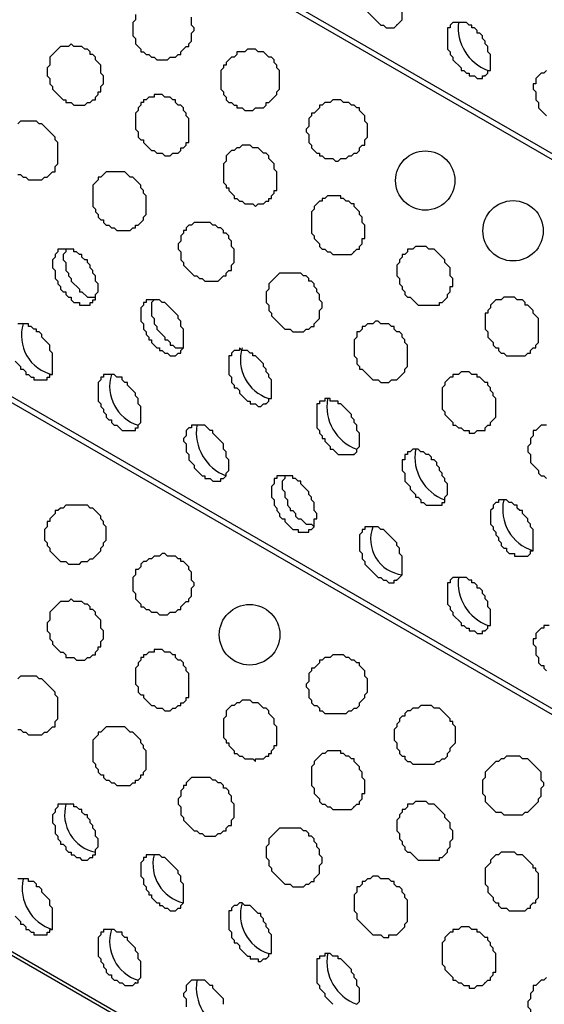
# Model space of a CAD drawing. Extents: x 0 to 219, y -4 to 280.
# Drawn here: x 73 to 78, y 177 to 187 of the extents above; entities that cross this region are included whole.
import ezdxf

# ---------------------------------------------------------------- set-up
doc = ezdxf.new("R2010")
doc.units = 0
doc.header["$LTSCALE"] = 10
doc.header["$MEASUREMENT"] = 0
doc.layers.add('CADdetails-9-EXTRAFINE', color=9, linetype='CONTINUOUS')

msp = doc.modelspace()

# ---------------------------------------------------------------- linework, layer by layer
at = {"layer": 'CADdetails-9-EXTRAFINE'}
for p, q in [((117.7186, 162.8157, 0), (58.5378, 196.9843, 0)), ((117.7186, 157.4357, 0), (58.5378, 191.6043, 0)), ((76.9801, 186.7156, 0), (76.9801, 186.7221, 0)), ((77.575, 186.7415, 0), (77.575, 186.748, 0)), ((117.7186, 152.0556, 0), (58.5378, 186.2242, 0)), ((77.8337, 186.2242, 0), (77.8337, 186.2307, 0)), ((73.7727, 184.5429, 0), (73.7727, 184.5494, 0)), ((76.5662, 184.5171, 0), (76.5662, 184.5235, 0)), ((74.6263, 184.0515, 0), (74.6263, 184.0579, 0)), ((75.7127, 183.0427, 0), (75.7127, 183.0492, 0)), ((75.0402, 182.8358, 0), (75.0402, 182.8423, 0)), ((76.5662, 182.5513, 0), (76.5662, 182.5577, 0)), ((75.8937, 182.3443, 0), (75.8937, 182.3508, 0)), ((77.575, 181.3614, 0), (77.575, 181.3679, 0)), ((76.9801, 181.3356, 0), (76.9801, 181.342, 0)), ((77.8337, 180.8441, 0), (77.8337, 180.8506, 0)), ((73.7727, 179.1629, 0), (73.7727, 179.1693, 0)), ((76.5662, 179.137, 0), (76.5662, 179.1435, 0)), ((74.6263, 178.6714, 0), (74.6263, 178.6779, 0)), ((75.7127, 177.6626, 0), (75.7127, 177.6691, 0)), ((74.4453, 177.4298, 0), (74.4453, 177.4363, 0)), ((75.0402, 177.4557, 0), (75.0402, 177.4622, 0)), ((77.8337, 177.4298, 0), (77.8337, 177.4363, 0))]:
    msp.add_line(p, q, dxfattribs=at)
for points in [[(117.7186, 162.764), (59.288, 196.4929), (59.2104, 196.4411), (59.1586, 196.3894), (59.1069, 196.3118), (59.0552, 196.2601), (59.0034, 196.1825), (58.9258, 196.1308), (58.8741, 196.0532), (58.8224, 195.9756), (58.7706, 195.898), (58.7189, 195.8462), (58.6672, 195.7686), (58.6413, 195.691), (58.5896, 195.6134), (58.5378, 195.5358)], [(117.7186, 157.3839), (59.288, 191.1128), (59.2104, 191.0611), (59.1586, 191.0093), (59.1069, 190.9317), (59.0552, 190.88), (59.0034, 190.8024), (58.9258, 190.7507), (58.8741, 190.6731), (58.8224, 190.5955), (58.7706, 190.5179), (58.7189, 190.4662), (58.6672, 190.3886), (58.6413, 190.311), (58.5896, 190.2334), (58.5378, 190.1558)], [(76.6697, 186.8708), (76.7732, 186.7674), (76.8249, 186.7156), (76.8508, 186.7156), (76.8766, 186.6898), (76.9542, 186.6898), (76.9801, 186.7156), (77.0318, 186.7674), (77.0318, 186.9484)], [(74.4453, 186.8191), (74.4453, 186.7674), (74.4194, 186.7415), (74.4194, 186.6122), (74.4453, 186.5863), (74.4453, 186.5346), (74.497, 186.4828), (74.497, 186.457), (74.5229, 186.457), (74.5487, 186.4311), (74.5746, 186.4311), (74.6004, 186.4052), (74.6263, 186.4052), (74.6522, 186.3794), (74.7556, 186.3794), (74.7815, 186.4052), (74.8332, 186.4052), (74.8591, 186.4311), (74.885, 186.4311), (74.885, 186.457), (74.9367, 186.5087), (74.9626, 186.5087), (74.9626, 186.5346), (74.9884, 186.5604), (74.9884, 186.638), (75.0143, 186.6639), (75.0143, 186.6898), (74.9884, 186.7156), (74.9884, 186.7932)], [(78.4286, 186.2759), (78.4027, 186.2501), (78.3768, 186.2501), (78.3251, 186.1983), (78.3251, 186.1466), (78.2992, 186.1466), (78.2992, 186.0949), (78.3251, 186.069), (78.3251, 185.9914), (78.351, 185.9655), (78.351, 185.9138), (78.4286, 185.8362)], [(117.7186, 152.0039), (59.288, 185.7586), (59.2104, 185.681), (59.1586, 185.6293), (59.1069, 185.5517), (59.0552, 185.4999), (59.0034, 185.4224), (58.9258, 185.3706), (58.8224, 185.2154), (58.7706, 185.1378), (58.7189, 185.0861), (58.6672, 185.0085), (58.6413, 184.9309), (58.5896, 184.8533), (58.5378, 184.7757)], [(73.3072, 185.2672), (73.333, 185.2672), (73.3589, 185.2413), (73.3848, 185.2413), (73.4106, 185.2154), (73.54, 185.2154), (73.5658, 185.2413), (73.5917, 185.2413), (73.6434, 185.293), (73.6693, 185.293), (73.6693, 185.3448), (73.6951, 185.3706), (73.6951, 185.5776), (73.6693, 185.6034), (73.6693, 185.6293), (73.5917, 185.7069), (73.54, 185.7586), (73.5141, 185.7586), (73.4882, 185.7845), (73.333, 185.7845), (73.3072, 185.7586)], [(73.7727, 184.5429), (73.7727, 184.5171), (73.7469, 184.4912), (73.7469, 184.4395), (73.7727, 184.4136), (73.7727, 184.336), (73.7986, 184.3101), (73.7986, 184.2843), (73.8245, 184.2584), (73.8245, 184.2325), (73.9021, 184.1549), (73.9021, 184.1291), (73.9279, 184.1291), (73.9797, 184.0773), (74.0573, 184.0773)], [(74.6263, 184.0515), (74.6004, 184.0256), (74.6004, 183.8963), (74.6263, 183.8704), (74.6263, 183.8187), (74.6522, 183.7928), (74.6522, 183.767), (74.7298, 183.6893), (74.7298, 183.6635), (74.7556, 183.6635), (74.7815, 183.6376), (74.7815, 183.6118), (74.8074, 183.6118), (74.8332, 183.5859), (74.9108, 183.5859)], [(73.2813, 183.4566), (73.333, 183.4048), (73.333, 183.379), (73.3589, 183.379), (73.3848, 183.3531), (73.3848, 183.3272), (73.4106, 183.3272), (73.4365, 183.3014), (73.4624, 183.3014), (73.4624, 183.2755), (73.5917, 183.2755), (73.5917, 183.3014), (73.6175, 183.3014), (73.6175, 183.3272), (73.6434, 183.3272), (73.6434, 183.5342), (73.6175, 183.56), (73.6175, 183.6118), (73.54, 183.6893), (73.54, 183.7152), (73.5141, 183.7411), (73.4882, 183.7411), (73.4882, 183.767), (73.4624, 183.767), (73.4365, 183.7928), (73.4106, 183.7928), (73.4106, 183.8187), (73.3072, 183.8187)], [(78.4286, 182.8358), (78.3768, 182.8358), (78.3251, 182.784), (78.2992, 182.784), (78.2992, 182.7323), (78.2734, 182.7065), (78.2734, 182.6547), (78.2475, 182.6289), (78.2475, 182.5771), (78.2734, 182.5513), (78.2734, 182.4737), (78.351, 182.3961), (78.351, 182.3702), (78.3768, 182.3443), (78.4027, 182.3443), (78.4286, 182.3185)], [(75.8937, 182.3443), (75.8937, 182.3185), (75.8679, 182.2926), (75.8679, 182.215), (75.8937, 182.1891), (75.8937, 182.1374), (75.9196, 182.1115), (75.9196, 182.0598), (75.9455, 182.0339), (75.9455, 182.0081), (75.9713, 182.0081), (75.9972, 181.9822), (75.9972, 181.9563), (76.0231, 181.9305), (76.0489, 181.9305), (76.1007, 181.8787), (76.1524, 181.8787), (76.1783, 181.8529)], [(78.4544, 180.8959), (78.4027, 180.8959), (78.4027, 180.87), (78.3768, 180.87), (78.3251, 180.8183), (78.3251, 180.7665), (78.2992, 180.7665), (78.2992, 180.7148), (78.3251, 180.6889), (78.3251, 180.6113), (78.351, 180.5855), (78.351, 180.5337), (78.3768, 180.5079), (78.4027, 180.5079), (78.4027, 180.482), (78.4286, 180.4561)], [(73.3072, 179.8871), (73.333, 179.8871), (73.3589, 179.8612), (73.3848, 179.8612), (73.4106, 179.8354), (73.54, 179.8354), (73.5658, 179.8612), (73.5917, 179.8612), (73.6434, 179.913), (73.6693, 179.913), (73.6693, 179.9647), (73.6951, 179.9906), (73.6951, 180.1975), (73.6693, 180.2234), (73.6693, 180.2492), (73.5658, 180.3527), (73.54, 180.3785), (73.5141, 180.3785), (73.4882, 180.4044), (73.333, 180.4044), (73.3072, 180.3785)], [(73.2813, 178.0765), (73.333, 178.0248), (73.333, 177.9989), (73.3589, 177.9989), (73.3848, 177.973), (73.3848, 177.9472), (73.4106, 177.9472), (73.4365, 177.9213), (73.4624, 177.9213), (73.4624, 177.8954), (73.5917, 177.8954), (73.5917, 177.9213), (73.6175, 177.9213), (73.6175, 177.9472), (73.6434, 177.9472), (73.6434, 178.1541), (73.6175, 178.18), (73.6175, 178.2317), (73.54, 178.3093), (73.54, 178.3351), (73.5141, 178.361), (73.4882, 178.361), (73.4882, 178.3869), (73.4624, 178.4127), (73.4106, 178.4127), (73.4106, 178.4386), (73.3072, 178.4386)], [(76.5921, 177.2229), (76.618, 177.2488), (76.618, 177.3781), (76.5921, 177.404), (76.5921, 177.4557), (76.5662, 177.4816), (76.5662, 177.5075), (76.5404, 177.5333), (76.5404, 177.5592), (76.4628, 177.6368), (76.4369, 177.6626), (76.411, 177.6626), (76.411, 177.6885), (76.3593, 177.6885), (76.3335, 177.7144), (76.2817, 177.7144), (76.2817, 177.6885), (76.23, 177.6885), (76.23, 177.6626), (76.2041, 177.6626), (76.2041, 177.4298), (76.23, 177.404), (76.23, 177.3781), (76.2817, 177.3264), (76.2817, 177.3005), (76.3593, 177.2229)], [(75.2988, 177.2229), (75.2988, 177.2747), (75.2212, 177.3523), (75.1954, 177.3781), (75.1954, 177.404), (75.1695, 177.404), (75.1178, 177.4557), (74.9884, 177.4557), (74.9367, 177.404), (74.9367, 177.3523), (74.9108, 177.3264), (74.9108, 177.3005), (74.9367, 177.2747), (74.9367, 177.1971)], [(78.4286, 177.4816), (78.4027, 177.4557), (78.3768, 177.4557), (78.3251, 177.404), (78.2992, 177.404), (78.2992, 177.3523), (78.2734, 177.3264), (78.2734, 177.2747), (78.2475, 177.2488), (78.2475, 177.1971), (78.2734, 177.1712), (78.2734, 177.0936), (78.2992, 177.0936), (78.2992, 177.0677), (78.351, 177.016), (78.351, 176.9901), (78.3768, 176.9643), (78.4027, 176.9643), (78.4286, 176.9384)]]:
    msp.add_lwpolyline(points, dxfattribs=at)
for points in [[(77.8337, 186.2242), (77.8595, 186.2501), (77.8595, 186.2759), (77.8854, 186.2759), (77.8854, 186.4311), (77.8595, 186.457), (77.8595, 186.5087), (77.8337, 186.5346), (77.8337, 186.5604), (77.8078, 186.5863), (77.8078, 186.6122), (77.7819, 186.638), (77.7561, 186.638), (77.7561, 186.6639), (77.7302, 186.6898), (77.7043, 186.6898), (77.7043, 186.7156), (77.6785, 186.7156), (77.6526, 186.7415), (77.5233, 186.7415), (77.4974, 186.7156), (77.4974, 186.6898), (77.4715, 186.6898), (77.4715, 186.4828), (77.4974, 186.457), (77.4974, 186.4311), (77.5233, 186.4052), (77.5233, 186.3794), (77.6009, 186.3018), (77.6009, 186.2759), (77.6267, 186.2759), (77.6526, 186.2501), (77.6785, 186.2501), (77.6785, 186.2242), (77.7302, 186.2242), (77.7561, 186.1983), (77.8078, 186.1983), (77.8078, 186.2242)], [(74.0055, 185.9655), (74.0314, 185.9914), (74.0573, 185.9914), (74.0573, 186.0173), (74.0831, 186.0431), (74.0831, 186.069), (74.109, 186.069), (74.109, 186.1207), (74.1349, 186.1466), (74.1349, 186.2242), (74.109, 186.2501), (74.109, 186.3276), (74.0573, 186.3794), (74.0573, 186.4052), (74.0314, 186.4311), (74.0055, 186.4311), (74.0055, 186.457), (73.9797, 186.4828), (73.9538, 186.4828), (73.9279, 186.5087), (73.8503, 186.5087), (73.8245, 186.5346), (73.7986, 186.5087), (73.721, 186.5087), (73.6434, 186.4311), (73.6175, 186.4052), (73.6175, 186.3276), (73.5917, 186.3018), (73.5917, 186.2242), (73.6175, 186.1983), (73.6175, 186.1466), (73.6434, 186.1207), (73.6434, 186.0949), (73.721, 186.0173), (73.7469, 185.9914), (73.7727, 185.9914), (73.7727, 185.9655), (73.8245, 185.9655), (73.8503, 185.9397), (73.9538, 185.9397), (73.9797, 185.9655)], [(75.7127, 185.9397), (75.7127, 185.9655), (75.7385, 185.9655), (75.8161, 186.0431), (75.8161, 186.069), (75.842, 186.0949), (75.842, 186.2759), (75.8161, 186.3018), (75.8161, 186.3276), (75.7903, 186.3535), (75.7903, 186.3794), (75.7644, 186.4052), (75.7385, 186.4052), (75.6868, 186.457), (75.6351, 186.457), (75.6092, 186.4828), (75.5316, 186.4828), (75.5057, 186.457), (75.4282, 186.457), (75.4282, 186.4311), (75.4023, 186.4052), (75.3764, 186.4052), (75.3247, 186.3535), (75.3247, 186.3276), (75.2988, 186.3276), (75.2988, 186.3018), (75.273, 186.2759), (75.273, 186.0949), (75.2988, 186.069), (75.2988, 186.0431), (75.3247, 186.0173), (75.3247, 185.9914), (75.3506, 185.9655), (75.3764, 185.9655), (75.4023, 185.9397), (75.4282, 185.9397), (75.4282, 185.9138), (75.4799, 185.9138), (75.5057, 185.8879), (75.5833, 185.8879), (75.6092, 185.9138), (75.6868, 185.9138)], [(74.8591, 185.4741), (74.885, 185.4999), (74.885, 185.5258), (74.9108, 185.5258), (74.9367, 185.5517), (74.9367, 185.5776), (74.9626, 185.5776), (74.9626, 185.8103), (74.9367, 185.8362), (74.9367, 185.8621), (74.9108, 185.8879), (74.9108, 185.9138), (74.885, 185.9397), (74.8591, 185.9397), (74.8332, 185.9655), (74.8332, 185.9914), (74.8074, 185.9914), (74.7815, 186.0173), (74.7298, 186.0173), (74.7039, 186.0431), (74.6263, 186.0431), (74.6263, 186.0173), (74.5746, 186.0173), (74.5487, 185.9914), (74.5229, 185.9914), (74.5229, 185.9655), (74.497, 185.9655), (74.497, 185.9397), (74.4711, 185.9138), (74.4711, 185.8879), (74.4453, 185.8621), (74.4453, 185.7069), (74.4711, 185.681), (74.4711, 185.6293), (74.497, 185.6034), (74.5229, 185.6034), (74.5229, 185.5776), (74.6004, 185.4999), (74.6263, 185.4999), (74.6522, 185.4741), (74.7039, 185.4741), (74.7298, 185.4482), (74.7815, 185.4482), (74.8074, 185.4741)], [(76.5404, 185.4482), (76.5662, 185.4741), (76.5921, 185.4741), (76.618, 185.4999), (76.618, 185.5258), (76.6438, 185.5517), (76.6697, 185.5517), (76.6697, 185.6034), (76.6956, 185.6293), (76.6956, 185.7586), (76.6697, 185.7845), (76.6697, 185.8362), (76.618, 185.8879), (76.618, 185.9138), (76.5921, 185.9138), (76.5662, 185.9397), (76.5404, 185.9397), (76.5145, 185.9655), (76.4628, 185.9655), (76.4369, 185.9914), (76.3593, 185.9914), (76.3335, 185.9655), (76.2817, 185.9655), (76.2559, 185.9397), (76.23, 185.9397), (76.23, 185.9138), (76.1783, 185.8621), (76.1524, 185.8621), (76.1524, 185.8362), (76.1265, 185.8103), (76.1265, 185.7327), (76.1007, 185.7069), (76.1007, 185.681), (76.1265, 185.6551), (76.1265, 185.5776), (76.1524, 185.5517), (76.1524, 185.5258), (76.2041, 185.4741), (76.23, 185.4741), (76.23, 185.4482), (76.2559, 185.4482), (76.2817, 185.4224), (76.3593, 185.4224), (76.3852, 185.3965), (76.411, 185.3965), (76.4369, 185.4224), (76.4886, 185.4224), (76.5145, 185.4482)], [(75.7127, 185.0085), (75.7385, 185.0085), (75.7385, 185.0344), (75.7644, 185.0344), (75.7644, 185.0602), (75.7903, 185.0861), (75.7903, 185.112), (75.8161, 185.112), (75.8161, 185.293), (75.7903, 185.3189), (75.7903, 185.3706), (75.7385, 185.4224), (75.7385, 185.4482), (75.7127, 185.4741), (75.6868, 185.4741), (75.6351, 185.5258), (75.5833, 185.5258), (75.5575, 185.5517), (75.4799, 185.5517), (75.454, 185.5258), (75.4282, 185.5258), (75.4023, 185.4999), (75.3764, 185.4999), (75.3247, 185.4482), (75.3247, 185.3965), (75.2988, 185.3706), (75.2988, 185.1896), (75.3247, 185.1637), (75.3247, 185.1378), (75.3506, 185.1378), (75.3506, 185.112), (75.4023, 185.0602), (75.4023, 185.0344), (75.4282, 185.0344), (75.454, 185.0085), (75.4799, 185.0085), (75.5057, 184.9826), (75.5833, 184.9826), (75.6092, 184.9568), (75.6351, 184.9826), (75.6868, 184.9826)], [(74.4453, 184.7498), (74.4453, 184.7757), (74.4711, 184.7757), (74.5229, 184.8274), (74.5229, 184.8533), (74.5487, 184.8792), (74.5487, 185.0602), (74.5229, 185.0861), (74.5229, 185.112), (74.497, 185.1378), (74.497, 185.1637), (74.4194, 185.2413), (74.3935, 185.2413), (74.3418, 185.293), (74.1607, 185.293), (74.109, 185.2413), (74.0831, 185.2413), (74.0831, 185.2154), (74.0314, 185.1637), (74.0314, 184.9568), (74.0573, 184.9309), (74.0573, 184.905), (74.0831, 184.8792), (74.0831, 184.8533), (74.109, 184.8274), (74.1349, 184.8274), (74.1349, 184.8016), (74.1607, 184.7757), (74.1866, 184.7757), (74.2125, 184.7498), (74.2383, 184.7498), (74.2642, 184.724), (74.3935, 184.724), (74.4194, 184.7498)], [(76.5662, 184.5171), (76.5921, 184.5429), (76.618, 184.5429), (76.618, 184.5688), (76.6438, 184.5947), (76.6438, 184.6464), (76.6697, 184.6464), (76.6697, 184.7757), (76.6438, 184.8016), (76.6438, 184.8533), (76.618, 184.8792), (76.618, 184.905), (76.5662, 184.9568), (76.5662, 184.9826), (76.5404, 184.9826), (76.5145, 185.0085), (76.4886, 185.0085), (76.4628, 185.0344), (76.4369, 185.0344), (76.4369, 185.0602), (76.3076, 185.0602), (76.2817, 185.0344), (76.2559, 185.0344), (76.2559, 185.0085), (76.23, 185.0085), (76.1783, 184.9568), (76.1783, 184.9309), (76.1524, 184.905), (76.1524, 184.6981), (76.1783, 184.6722), (76.1783, 184.6464), (76.23, 184.5947), (76.23, 184.5688), (76.2559, 184.5429), (76.2817, 184.5429), (76.3076, 184.5171), (76.3335, 184.5171), (76.3593, 184.4912), (76.5404, 184.4912)], [(75.273, 184.2584), (75.2988, 184.2843), (75.3247, 184.2843), (75.3247, 184.3101), (75.3506, 184.336), (75.3764, 184.336), (75.3764, 184.3877), (75.4023, 184.4136), (75.4023, 184.5429), (75.3764, 184.5688), (75.3764, 184.6205), (75.3506, 184.6464), (75.3506, 184.6722), (75.3247, 184.6981), (75.2988, 184.6981), (75.2988, 184.724), (75.273, 184.7498), (75.2471, 184.7498), (75.2212, 184.7757), (75.1954, 184.7757), (75.1695, 184.8016), (75.0143, 184.8016), (74.9884, 184.7757), (74.9626, 184.7757), (74.9367, 184.7498), (74.9367, 184.724), (74.9108, 184.724), (74.9108, 184.6981), (74.885, 184.6722), (74.885, 184.6205), (74.8591, 184.5947), (74.8591, 184.5429), (74.885, 184.5171), (74.885, 184.4395), (74.9108, 184.4136), (74.9108, 184.3877), (74.9884, 184.3101), (75.0143, 184.2843), (75.0402, 184.2843), (75.066, 184.2584), (75.0919, 184.2584), (75.1178, 184.2325), (75.2471, 184.2325)], [(74.0055, 184.0256), (74.0314, 184.0256), (74.0314, 184.0515), (74.0573, 184.0515), (74.0573, 184.1032), (74.0831, 184.1291), (74.0831, 184.2067), (74.0573, 184.2325), (74.0573, 184.2843), (74.0314, 184.3101), (74.0314, 184.336), (74.0055, 184.3619), (74.0055, 184.3877), (73.9797, 184.4136), (73.9797, 184.4395), (73.9538, 184.4395), (73.9279, 184.4653), (73.9279, 184.4912), (73.9021, 184.4912), (73.8762, 184.5171), (73.8503, 184.5171), (73.8503, 184.5429), (73.6951, 184.5429), (73.6951, 184.5171), (73.6693, 184.4912), (73.6693, 184.4653), (73.6434, 184.4395), (73.6434, 184.3619), (73.6693, 184.336), (73.6693, 184.2584), (73.6951, 184.2325), (73.6951, 184.2067), (73.721, 184.1808), (73.721, 184.1549), (73.7469, 184.1291), (73.7727, 184.1291), (73.7727, 184.1032), (73.7986, 184.0773), (73.8245, 184.0773), (73.8245, 184.0515), (73.8503, 184.0256), (73.9021, 184.0256), (73.9021, 183.9997), (74.0055, 183.9997)], [(77.3939, 184.0256), (77.4198, 184.0256), (77.4715, 184.0773), (77.4715, 184.1032), (77.4974, 184.1291), (77.4974, 184.1808), (77.5233, 184.1808), (77.5233, 184.2584), (77.4974, 184.2843), (77.4974, 184.3619), (77.4457, 184.4136), (77.4457, 184.4395), (77.3422, 184.5429), (77.2905, 184.5429), (77.2646, 184.5688), (77.1612, 184.5688), (77.1353, 184.5429), (77.0836, 184.5429), (77.0836, 184.5171), (77.0577, 184.4912), (77.0318, 184.4912), (77.0318, 184.4653), (77.006, 184.4395), (77.006, 184.4136), (76.9801, 184.3877), (76.9801, 184.2843), (77.006, 184.2584), (77.006, 184.2067), (77.0318, 184.1808), (77.0318, 184.1549), (77.0577, 184.1291), (77.0577, 184.1032), (77.0836, 184.0773), (77.1094, 184.0773), (77.187, 183.9997), (77.3939, 183.9997)], [(76.1265, 183.767), (76.1524, 183.7928), (76.1783, 183.7928), (76.1783, 183.8187), (76.23, 183.8704), (76.23, 183.948), (76.2559, 183.9739), (76.2559, 184.0256), (76.23, 184.0515), (76.23, 184.1032), (76.2041, 184.1291), (76.2041, 184.1549), (76.1783, 184.1808), (76.1783, 184.2067), (76.1524, 184.2325), (76.1265, 184.2325), (76.1265, 184.2584), (76.1007, 184.2843), (76.0748, 184.2843), (76.0489, 184.3101), (75.842, 184.3101), (75.7644, 184.2325), (75.7385, 184.2067), (75.7385, 184.1549), (75.7127, 184.1291), (75.7127, 184.0256), (75.7385, 183.9997), (75.7385, 183.948), (75.7644, 183.9221), (75.7644, 183.8963), (75.8679, 183.7928), (75.8937, 183.767), (75.9455, 183.767), (75.9713, 183.7411), (76.0748, 183.7411), (76.1007, 183.767)], [(74.8591, 183.5342), (74.885, 183.5342), (74.885, 183.56), (74.9108, 183.5859), (74.9108, 183.767), (74.885, 183.7928), (74.885, 183.8445), (74.8591, 183.8704), (74.8591, 183.8963), (74.7815, 183.9739), (74.7298, 184.0256), (74.7039, 184.0256), (74.678, 184.0515), (74.5487, 184.0515), (74.5487, 184.0256), (74.5229, 184.0256), (74.5229, 183.9997), (74.497, 183.9739), (74.497, 183.8445), (74.5229, 183.8187), (74.5229, 183.767), (74.5487, 183.7411), (74.5487, 183.7152), (74.5746, 183.6893), (74.5746, 183.6635), (74.6004, 183.6635), (74.6004, 183.6376), (74.6522, 183.5859), (74.678, 183.5859), (74.678, 183.56), (74.7039, 183.56), (74.7298, 183.5342), (74.7556, 183.5342), (74.7815, 183.5083), (74.8332, 183.5083)], [(78.2475, 183.5342), (78.2734, 183.5342), (78.2734, 183.56), (78.2992, 183.5859), (78.3251, 183.5859), (78.3251, 183.6118), (78.351, 183.6376), (78.351, 183.8704), (78.2992, 183.9221), (78.2992, 183.948), (78.2475, 183.9997), (78.2216, 183.9997), (78.2216, 184.0256), (78.1958, 184.0515), (78.1441, 184.0515), (78.1182, 184.0773), (78.0147, 184.0773), (77.9889, 184.0515), (77.9371, 184.0515), (77.8854, 183.9997), (77.8854, 183.9739), (77.8595, 183.948), (77.8595, 183.9221), (77.8337, 183.9221), (77.8337, 183.767), (77.8595, 183.7411), (77.8595, 183.6893), (77.9113, 183.6376), (77.9113, 183.6118), (77.9371, 183.5859), (77.963, 183.5859), (77.963, 183.56), (77.9889, 183.5342), (78.0147, 183.5342), (78.0406, 183.5083), (78.2216, 183.5083)], [(76.9801, 183.2755), (77.0577, 183.3531), (77.0577, 183.379), (77.0836, 183.4048), (77.0836, 183.6118), (77.0577, 183.6376), (77.0577, 183.6635), (77.0318, 183.6893), (77.0318, 183.7152), (77.006, 183.7411), (76.9801, 183.7411), (76.9542, 183.767), (76.9542, 183.7928), (76.9284, 183.7928), (76.9025, 183.8187), (76.8249, 183.8187), (76.799, 183.8445), (76.7732, 183.8445), (76.7473, 183.8187), (76.6956, 183.8187), (76.6697, 183.7928), (76.6438, 183.7928), (76.6438, 183.767), (76.618, 183.7411), (76.5921, 183.7411), (76.5921, 183.6893), (76.5662, 183.6635), (76.5662, 183.5083), (76.5921, 183.4824), (76.5921, 183.4307), (76.618, 183.4048), (76.618, 183.379), (76.6438, 183.379), (76.7214, 183.3014), (76.7473, 183.2755), (76.799, 183.2755), (76.8249, 183.2496), (76.9025, 183.2496), (76.9284, 183.2755)], [(75.7127, 183.0427), (75.7385, 183.0686), (75.7385, 183.0944), (75.7644, 183.0944), (75.7644, 183.2755), (75.7385, 183.3014), (75.7385, 183.3272), (75.7127, 183.3531), (75.7127, 183.379), (75.6868, 183.4048), (75.6868, 183.4307), (75.6092, 183.5083), (75.5833, 183.5083), (75.5833, 183.5342), (75.5575, 183.5342), (75.5316, 183.56), (75.4799, 183.56), (75.454, 183.5859), (75.454, 183.56), (75.4023, 183.56), (75.3764, 183.5342), (75.3764, 183.5083), (75.3506, 183.5083), (75.3506, 183.3272), (75.3764, 183.3014), (75.3764, 183.2496), (75.4023, 183.2238), (75.4023, 183.1979), (75.4282, 183.1979), (75.454, 183.172), (75.454, 183.1462), (75.5316, 183.0686), (75.5575, 183.0686), (75.5575, 183.0427), (75.6092, 183.0427), (75.6351, 183.0168), (75.6609, 183.0168), (75.6868, 183.0427)], [(77.8337, 182.784), (77.8337, 182.8099), (77.8595, 182.8358), (77.8854, 182.8358), (77.8854, 182.8616), (77.9371, 182.9134), (77.9371, 183.0944), (77.9113, 183.1203), (77.9113, 183.1462), (77.8854, 183.172), (77.8854, 183.1979), (77.8595, 183.2238), (77.8595, 183.2496), (77.8337, 183.2496), (77.7819, 183.3014), (77.7561, 183.3014), (77.7561, 183.3272), (77.7043, 183.3272), (77.6785, 183.3531), (77.6009, 183.3531), (77.575, 183.3272), (77.5233, 183.3272), (77.5233, 183.3014), (77.4974, 183.3014), (77.4457, 183.2496), (77.4457, 183.2238), (77.4198, 183.1979), (77.4198, 182.991), (77.4457, 182.9651), (77.4457, 182.9392), (77.5233, 182.8616), (77.5233, 182.8358), (77.5491, 182.8358), (77.575, 182.8099), (77.6009, 182.8099), (77.6267, 182.784), (77.6785, 182.784), (77.6785, 182.7582), (77.7302, 182.7582), (77.7561, 182.784)], [(74.4453, 182.784), (74.4453, 182.8099), (74.4711, 182.8099), (74.4711, 182.8358), (74.497, 182.8616), (74.497, 183.0168), (74.4711, 183.0427), (74.4711, 183.0944), (74.4453, 183.1203), (74.4453, 183.1462), (74.3677, 183.2238), (74.3677, 183.2496), (74.3418, 183.2496), (74.3159, 183.2755), (74.3159, 183.3014), (74.2642, 183.3014), (74.2383, 183.3272), (74.1349, 183.3272), (74.1349, 183.3014), (74.109, 183.3014), (74.109, 183.2755), (74.0831, 183.2496), (74.0831, 183.0686), (74.109, 183.0427), (74.109, 183.0168), (74.1349, 182.991), (74.1349, 182.9651), (74.1607, 182.9392), (74.1607, 182.9134), (74.1866, 182.8875), (74.2125, 182.8875), (74.2125, 182.8616), (74.2383, 182.8358), (74.2642, 182.8358), (74.3159, 182.784)], [(76.5662, 182.5513), (76.5921, 182.5771), (76.5921, 182.603), (76.618, 182.6289), (76.618, 182.7582), (76.5921, 182.784), (76.5921, 182.8358), (76.5662, 182.8616), (76.5662, 182.8875), (76.5404, 182.9134), (76.5404, 182.9392), (76.4628, 183.0168), (76.4369, 183.0427), (76.411, 183.0427), (76.411, 183.0686), (76.3335, 183.0686), (76.3335, 183.0944), (76.2817, 183.0944), (76.2817, 183.0686), (76.23, 183.0686), (76.23, 183.0427), (76.2041, 183.0427), (76.2041, 182.8099), (76.23, 182.784), (76.23, 182.7582), (76.2559, 182.7323), (76.2559, 182.7065), (76.2817, 182.7065), (76.2817, 182.6806), (76.3335, 182.6289), (76.3335, 182.603), (76.3593, 182.603), (76.411, 182.5513)], [(75.273, 182.3185), (75.2988, 182.3185), (75.3247, 182.3443), (75.3247, 182.3702), (75.3506, 182.3961), (75.3506, 182.4995), (75.3247, 182.5254), (75.3247, 182.5771), (75.2988, 182.603), (75.2988, 182.6547), (75.2212, 182.7323), (75.1954, 182.7582), (75.1954, 182.784), (75.1695, 182.784), (75.1178, 182.8358), (74.9884, 182.8358), (74.9884, 182.8099), (74.9626, 182.8099), (74.9367, 182.784), (74.9367, 182.7323), (74.9108, 182.7065), (74.9108, 182.6806), (74.9367, 182.6547), (74.9367, 182.5771), (74.9626, 182.5513), (74.9626, 182.4995), (75.0143, 182.4478), (75.0143, 182.4219), (75.0919, 182.3443), (75.1178, 182.3443), (75.1178, 182.3185), (75.1695, 182.3185), (75.1954, 182.2926), (75.273, 182.2926)], [(77.3939, 182.0598), (77.4198, 182.0598), (77.4198, 182.0857), (77.4457, 182.0857), (77.4457, 182.1374), (77.4715, 182.1633), (77.4715, 182.2667), (77.4457, 182.2926), (77.4457, 182.3185), (77.4198, 182.3443), (77.4198, 182.3702), (77.3939, 182.3961), (77.3939, 182.4219), (77.3681, 182.4478), (77.3681, 182.4737), (77.3422, 182.4995), (77.3163, 182.4995), (77.3163, 182.5254), (77.2905, 182.5513), (77.2646, 182.5513), (77.2388, 182.5771), (77.2129, 182.5771), (77.187, 182.603), (77.1353, 182.603), (77.1094, 182.5771), (77.0836, 182.5771), (77.0836, 182.5513), (77.0577, 182.5513), (77.0577, 182.4995), (77.0318, 182.4995), (77.0318, 182.3961), (77.0577, 182.3702), (77.0577, 182.2926), (77.1094, 182.2409), (77.1094, 182.215), (77.1612, 182.1633), (77.1612, 182.1374), (77.187, 182.1374), (77.2129, 182.1115), (77.2129, 182.0857), (77.2388, 182.0857), (77.2646, 182.0598)], [(76.1265, 181.827), (76.1524, 181.827), (76.1783, 181.8529), (76.1783, 181.9305), (76.2041, 181.9305), (76.2041, 181.9822), (76.1783, 182.0081), (76.1783, 182.0857), (76.1524, 182.1115), (76.1524, 182.1374), (76.1265, 182.1633), (76.1265, 182.1891), (76.0489, 182.2667), (76.0489, 182.2926), (76.0231, 182.2926), (75.9972, 182.3185), (75.9713, 182.3185), (75.9713, 182.3443), (75.8161, 182.3443), (75.8161, 182.3185), (75.7903, 182.3185), (75.7903, 182.2667), (75.7644, 182.2409), (75.7644, 182.1374), (75.7903, 182.1115), (75.7903, 182.0598), (75.8161, 182.0339), (75.8161, 182.0081), (75.842, 181.9822), (75.842, 181.9563), (75.8679, 181.9305), (75.8937, 181.9305), (75.8937, 181.9046), (75.9713, 181.827), (76.0231, 181.827), (76.0231, 181.8012), (76.1265, 181.8012)], [(78.2475, 181.5684), (78.2734, 181.5942), (78.2734, 181.6201), (78.2992, 181.6201), (78.2992, 181.827), (78.2734, 181.8529), (78.2734, 181.8787), (78.2475, 181.9046), (78.2475, 181.9305), (78.1958, 181.9822), (78.1958, 182.0081), (78.1699, 182.0081), (78.1441, 182.0339), (78.1441, 182.0598), (78.1182, 182.0598), (78.0923, 182.0857), (78.0664, 182.0857), (78.0406, 182.1115), (77.963, 182.1115), (77.963, 182.0857), (77.9371, 182.0857), (77.9113, 182.0598), (77.9113, 182.0339), (77.8854, 182.0081), (77.8854, 181.8787), (77.9113, 181.8529), (77.9113, 181.827), (77.9371, 181.8012), (77.9371, 181.7753), (77.963, 181.7494), (77.963, 181.7236), (77.9889, 181.6977), (77.9889, 181.6718), (78.0147, 181.646), (78.0406, 181.646), (78.0406, 181.6201), (78.0664, 181.5942), (78.1182, 181.5942), (78.1182, 181.5684)], [(74.0055, 181.5425), (74.0314, 181.5425), (74.109, 181.6201), (74.109, 181.646), (74.1349, 181.6718), (74.1349, 181.6977), (74.1607, 181.7236), (74.1607, 181.8529), (74.1349, 181.8787), (74.1349, 181.9046), (74.109, 181.9305), (74.109, 181.9563), (74.0314, 182.0339), (74.0055, 182.0339), (73.9797, 182.0598), (73.7727, 182.0598), (73.7469, 182.0339), (73.721, 182.0339), (73.6951, 182.0081), (73.6693, 182.0081), (73.6693, 181.9822), (73.6175, 181.9305), (73.6175, 181.9046), (73.5917, 181.9046), (73.5917, 181.8529), (73.5658, 181.827), (73.5658, 181.7236), (73.5917, 181.6977), (73.5917, 181.6718), (73.6175, 181.646), (73.6175, 181.6201), (73.6951, 181.5425), (73.721, 181.5166), (73.7727, 181.5166), (73.7986, 181.4908), (73.9021, 181.4908), (73.9279, 181.5166), (73.9797, 181.5166)], [(76.9801, 181.3356), (77.0318, 181.3873), (77.0318, 181.5684), (77.006, 181.5942), (77.006, 181.646), (76.9801, 181.6718), (76.9801, 181.6977), (76.8766, 181.8012), (76.8508, 181.827), (76.8249, 181.827), (76.799, 181.8529), (76.6697, 181.8529), (76.6697, 181.827), (76.6438, 181.827), (76.6438, 181.8012), (76.618, 181.7753), (76.618, 181.6201), (76.6438, 181.5942), (76.6438, 181.5425), (76.6697, 181.5166), (76.6697, 181.4908), (76.7732, 181.3873), (76.799, 181.3614), (76.8249, 181.3614), (76.8508, 181.3356), (76.8766, 181.3356), (76.9025, 181.3097), (76.9542, 181.3097), (76.9542, 181.3356)], [(74.8591, 181.0511), (74.885, 181.0511), (74.885, 181.0769), (74.9367, 181.1286), (74.9626, 181.1286), (74.9626, 181.1545), (74.9884, 181.1804), (74.9884, 181.258), (75.0143, 181.2838), (75.0143, 181.3097), (74.9884, 181.3356), (74.9884, 181.4132), (74.9626, 181.439), (74.9626, 181.4649), (74.9108, 181.5166), (74.885, 181.5166), (74.885, 181.5425), (74.8591, 181.5425), (74.8332, 181.5684), (74.7556, 181.5684), (74.7298, 181.5942), (74.7039, 181.5942), (74.678, 181.5684), (74.6263, 181.5684), (74.6004, 181.5425), (74.5746, 181.5425), (74.5487, 181.5166), (74.5229, 181.5166), (74.497, 181.4908), (74.497, 181.4649), (74.4711, 181.439), (74.4453, 181.439), (74.4453, 181.3873), (74.4194, 181.3614), (74.4194, 181.2321), (74.4453, 181.2062), (74.4453, 181.1545), (74.497, 181.1028), (74.497, 181.0769), (74.5229, 181.0769), (74.5487, 181.0511), (74.5746, 181.0511), (74.6004, 181.0252), (74.6522, 181.0252), (74.678, 180.9993), (74.7556, 180.9993), (74.7815, 181.0252), (74.8332, 181.0252)], [(77.8337, 180.8441), (77.8595, 180.87), (77.8595, 180.8959), (77.8854, 180.8959), (77.8854, 181.0511), (77.8595, 181.0769), (77.8595, 181.1286), (77.8337, 181.1545), (77.8337, 181.1804), (77.8078, 181.2062), (77.8078, 181.2321), (77.7819, 181.258), (77.7561, 181.258), (77.7561, 181.2838), (77.7302, 181.3097), (77.7043, 181.3097), (77.7043, 181.3356), (77.6785, 181.3356), (77.6526, 181.3614), (77.5233, 181.3614), (77.4974, 181.3356), (77.4974, 181.3097), (77.4715, 181.3097), (77.4715, 181.1028), (77.4974, 181.0769), (77.4974, 181.0511), (77.5233, 181.0252), (77.5233, 180.9993), (77.6009, 180.9217), (77.6009, 180.8959), (77.6267, 180.8959), (77.6526, 180.87), (77.6785, 180.87), (77.6785, 180.8441), (77.7302, 180.8441), (77.7561, 180.8183), (77.8078, 180.8183), (77.8078, 180.8441)], [(74.0055, 180.5855), (74.0314, 180.6113), (74.0573, 180.6113), (74.0573, 180.6372), (74.0831, 180.6631), (74.0831, 180.6889), (74.109, 180.6889), (74.109, 180.7407), (74.1349, 180.7665), (74.1349, 180.8441), (74.109, 180.87), (74.109, 180.9476), (74.0573, 180.9993), (74.0573, 181.0252), (74.0314, 181.0511), (74.0055, 181.0511), (74.0055, 181.0769), (73.9797, 181.1028), (73.9538, 181.1028), (73.9279, 181.1286), (73.8503, 181.1286), (73.8245, 181.1545), (73.7986, 181.1286), (73.721, 181.1286), (73.6434, 181.0511), (73.6175, 181.0252), (73.6175, 180.9476), (73.5917, 180.9217), (73.5917, 180.8441), (73.6175, 180.8183), (73.6175, 180.7665), (73.6434, 180.7407), (73.6434, 180.7148), (73.721, 180.6372), (73.7469, 180.6372), (73.7727, 180.6113), (73.7727, 180.5855), (73.8503, 180.5855), (73.8762, 180.5596), (73.9538, 180.5596), (73.9797, 180.5855)], [(74.8591, 180.1199), (74.885, 180.1199), (74.885, 180.1457), (74.9108, 180.1457), (74.9367, 180.1716), (74.9367, 180.1975), (74.9626, 180.1975), (74.9626, 180.4303), (74.9367, 180.4561), (74.9367, 180.482), (74.9108, 180.5079), (74.9108, 180.5337), (74.885, 180.5596), (74.8591, 180.5596), (74.8332, 180.5855), (74.8332, 180.6113), (74.8074, 180.6113), (74.7815, 180.6372), (74.7298, 180.6372), (74.7039, 180.6631), (74.6263, 180.6631), (74.6263, 180.6372), (74.5746, 180.6372), (74.5487, 180.6113), (74.5229, 180.6113), (74.5229, 180.5855), (74.497, 180.5855), (74.497, 180.5596), (74.4711, 180.5337), (74.4711, 180.5079), (74.4453, 180.482), (74.4453, 180.3268), (74.4711, 180.3009), (74.4711, 180.2492), (74.497, 180.2234), (74.5229, 180.2234), (74.5229, 180.1975), (74.6004, 180.1199), (74.6263, 180.1199), (74.6522, 180.094), (74.7039, 180.094), (74.7298, 180.0682), (74.7815, 180.0682), (74.8074, 180.094), (74.8332, 180.094)], [(76.5404, 180.0682), (76.5662, 180.094), (76.5921, 180.094), (76.618, 180.1199), (76.618, 180.1457), (76.6697, 180.1975), (76.6697, 180.2234), (76.6956, 180.2492), (76.6956, 180.3785), (76.6697, 180.4044), (76.6697, 180.4561), (76.618, 180.5079), (76.618, 180.5337), (76.5921, 180.5337), (76.5662, 180.5596), (76.5404, 180.5596), (76.5145, 180.5855), (76.4886, 180.5855), (76.4628, 180.6113), (76.3593, 180.6113), (76.3335, 180.5855), (76.2817, 180.5855), (76.2559, 180.5596), (76.23, 180.5596), (76.23, 180.5337), (76.1783, 180.482), (76.1524, 180.482), (76.1524, 180.4561), (76.1265, 180.4303), (76.1265, 180.3527), (76.1007, 180.3268), (76.1007, 180.3009), (76.1265, 180.2751), (76.1265, 180.1975), (76.1524, 180.1716), (76.1524, 180.1457), (76.1783, 180.1199), (76.2041, 180.1199), (76.23, 180.094), (76.23, 180.0682), (76.2559, 180.0682), (76.2817, 180.0423), (76.4886, 180.0423), (76.5145, 180.0682)], [(75.7127, 179.6284), (75.7385, 179.6284), (75.7385, 179.6543), (75.7644, 179.6543), (75.7644, 179.6802), (75.7903, 179.706), (75.7903, 179.7319), (75.8161, 179.7319), (75.8161, 179.913), (75.7903, 179.9388), (75.7903, 179.9906), (75.7385, 180.0423), (75.7385, 180.0682), (75.7127, 180.094), (75.6868, 180.094), (75.6351, 180.1457), (75.5833, 180.1457), (75.5575, 180.1716), (75.4799, 180.1716), (75.454, 180.1457), (75.4282, 180.1457), (75.4023, 180.1199), (75.3764, 180.1199), (75.3247, 180.0682), (75.3247, 180.0164), (75.2988, 179.9906), (75.2988, 179.8095), (75.3247, 179.7836), (75.3247, 179.7578), (75.3506, 179.7578), (75.3506, 179.7319), (75.4023, 179.6802), (75.4023, 179.6543), (75.4282, 179.6543), (75.454, 179.6284), (75.4799, 179.6284), (75.5057, 179.6026), (75.5833, 179.6026), (75.6092, 179.5767), (75.6092, 179.6026), (75.6868, 179.6026)], [(77.3939, 179.5767), (77.4198, 179.6026), (77.4457, 179.6026), (77.4715, 179.6284), (77.4715, 179.6543), (77.4974, 179.6802), (77.4974, 179.706), (77.5491, 179.7578), (77.5491, 179.913), (77.5233, 179.9388), (77.5233, 179.9647), (77.4974, 179.9647), (77.4974, 179.9906), (77.3939, 180.094), (77.3422, 180.094), (77.3163, 180.1199), (77.2129, 180.1199), (77.187, 180.094), (77.1353, 180.094), (77.1094, 180.0682), (77.0836, 180.0682), (77.0577, 180.0423), (77.0577, 180.0164), (77.0318, 180.0164), (77.006, 179.9906), (77.006, 179.9647), (76.9801, 179.9388), (76.9801, 179.913), (76.9542, 179.8871), (76.9542, 179.7836), (76.9801, 179.7578), (76.9801, 179.706), (77.006, 179.6802), (77.006, 179.6543), (77.0318, 179.6284), (77.0577, 179.6284), (77.0577, 179.6026), (77.0836, 179.5767), (77.1094, 179.5767), (77.1353, 179.5508), (77.3422, 179.5508), (77.3681, 179.5767)], [(74.4453, 179.3698), (74.4453, 179.3956), (74.4711, 179.3956), (74.497, 179.4215), (74.497, 179.4474), (74.5229, 179.4474), (74.5229, 179.4732), (74.5487, 179.4991), (74.5487, 179.6802), (74.5229, 179.706), (74.5229, 179.7319), (74.497, 179.7578), (74.497, 179.7836), (74.4194, 179.8612), (74.3935, 179.8612), (74.3418, 179.913), (74.1607, 179.913), (74.109, 179.8612), (74.0831, 179.8612), (74.0831, 179.8354), (74.0314, 179.7836), (74.0314, 179.5767), (74.0573, 179.5508), (74.0573, 179.525), (74.0831, 179.4991), (74.0831, 179.4732), (74.109, 179.4474), (74.1349, 179.4474), (74.1349, 179.4215), (74.1607, 179.3956), (74.1866, 179.3956), (74.2125, 179.3698), (74.2383, 179.3698), (74.2642, 179.3439), (74.3935, 179.3439), (74.4194, 179.3698)], [(76.5662, 179.137), (76.5921, 179.1629), (76.618, 179.1629), (76.618, 179.1887), (76.6438, 179.2146), (76.6438, 179.2663), (76.6697, 179.2663), (76.6697, 179.3956), (76.6438, 179.4215), (76.6438, 179.4732), (76.618, 179.4991), (76.618, 179.525), (76.5662, 179.5767), (76.5662, 179.6026), (76.5404, 179.6026), (76.5145, 179.6284), (76.4886, 179.6284), (76.4628, 179.6543), (76.4369, 179.6543), (76.4369, 179.6802), (76.3076, 179.6802), (76.2817, 179.6543), (76.2559, 179.6543), (76.1783, 179.5767), (76.1783, 179.5508), (76.1524, 179.525), (76.1524, 179.3439), (76.1783, 179.318), (76.1783, 179.2663), (76.23, 179.2146), (76.23, 179.1887), (76.2559, 179.1629), (76.2817, 179.1629), (76.3076, 179.137), (76.3335, 179.137), (76.3593, 179.1111), (76.5404, 179.1111)], [(78.2475, 179.0853), (78.351, 179.1887), (78.351, 179.2146), (78.3768, 179.2405), (78.3768, 179.318), (78.4027, 179.3439), (78.4027, 179.3698), (78.3768, 179.3956), (78.3768, 179.4732), (78.2475, 179.6026), (78.1958, 179.6026), (78.1699, 179.6284), (78.0406, 179.6284), (78.0147, 179.6026), (77.9889, 179.6026), (77.963, 179.5767), (77.9371, 179.5767), (77.9113, 179.5508), (77.8337, 179.4732), (77.8337, 179.4215), (77.8078, 179.3956), (77.8078, 179.2663), (77.8337, 179.2405), (77.8337, 179.1887), (77.9371, 179.0853), (77.9889, 179.0853), (78.0147, 179.0594), (78.1958, 179.0594), (78.2216, 179.0853)], [(75.273, 178.8783), (75.2988, 178.9042), (75.3247, 178.9042), (75.3247, 178.9301), (75.3506, 178.9559), (75.3764, 178.9559), (75.3764, 179.0077), (75.4023, 179.0335), (75.4023, 179.1629), (75.3764, 179.1887), (75.3764, 179.2405), (75.3506, 179.2663), (75.3506, 179.2922), (75.3247, 179.318), (75.2988, 179.318), (75.2988, 179.3439), (75.273, 179.3698), (75.2471, 179.3698), (75.2212, 179.3956), (75.1954, 179.3956), (75.1695, 179.4215), (74.9884, 179.4215), (74.9367, 179.3698), (74.9367, 179.3439), (74.9108, 179.3439), (74.9108, 179.318), (74.885, 179.2922), (74.885, 179.2405), (74.8591, 179.2146), (74.8591, 179.1629), (74.885, 179.137), (74.885, 179.0594), (74.9108, 179.0335), (74.9108, 179.0077), (74.9884, 178.9301), (75.0143, 178.9042), (75.0402, 178.9042), (75.066, 178.8783), (75.0919, 178.8783), (75.1178, 178.8525), (75.2212, 178.8525), (75.2471, 178.8783)], [(74.0055, 178.6455), (74.0314, 178.6455), (74.0314, 178.6714), (74.0573, 178.6714), (74.0573, 178.7231), (74.0831, 178.749), (74.0831, 178.8266), (74.0573, 178.8525), (74.0573, 178.9042), (74.0314, 178.9301), (74.0314, 178.9559), (74.0055, 178.9818), (74.0055, 179.0077), (73.9797, 179.0335), (73.9797, 179.0594), (73.9538, 179.0594), (73.9279, 179.0853), (73.9279, 179.1111), (73.9021, 179.1111), (73.8762, 179.137), (73.8503, 179.137), (73.8503, 179.1629), (73.6951, 179.1629), (73.6951, 179.137), (73.6693, 179.1111), (73.6693, 179.0853), (73.6434, 179.0594), (73.6434, 178.9818), (73.6693, 178.9559), (73.6693, 178.8783), (73.6951, 178.8525), (73.6951, 178.8266), (73.721, 178.8007), (73.721, 178.7749), (73.7469, 178.7749), (73.7727, 178.749), (73.7727, 178.7231), (73.7986, 178.6973), (73.8245, 178.6973), (73.8245, 178.6714), (73.8503, 178.6714), (73.8762, 178.6455), (73.9021, 178.6455), (73.9279, 178.6197), (73.9797, 178.6197)], [(77.3939, 178.6455), (77.4198, 178.6455), (77.4715, 178.6973), (77.4715, 178.7231), (77.4974, 178.749), (77.4974, 178.8007), (77.5233, 178.8266), (77.5233, 178.9042), (77.4974, 178.9301), (77.4974, 178.9818), (77.4457, 179.0335), (77.4457, 179.0594), (77.4198, 179.0853), (77.3422, 179.1629), (77.2905, 179.1629), (77.2646, 179.1887), (77.1612, 179.1887), (77.1353, 179.1629), (77.0836, 179.1629), (77.0836, 179.137), (77.0577, 179.1111), (77.0318, 179.1111), (77.0318, 179.0853), (77.006, 179.0594), (77.006, 179.0335), (76.9801, 179.0077), (76.9801, 178.9042), (77.006, 178.8783), (77.006, 178.8266), (77.0318, 178.8007), (77.0318, 178.7749), (77.0577, 178.749), (77.0577, 178.7231), (77.0836, 178.6973), (77.1094, 178.6973), (77.187, 178.6197), (77.3939, 178.6197)], [(76.1265, 178.3869), (76.1524, 178.4127), (76.1783, 178.4127), (76.1783, 178.4386), (76.23, 178.4903), (76.23, 178.5679), (76.2559, 178.5938), (76.2559, 178.6455), (76.23, 178.6714), (76.23, 178.7231), (76.2041, 178.749), (76.2041, 178.7749), (76.1783, 178.8007), (76.1783, 178.8266), (76.1524, 178.8525), (76.1265, 178.8525), (76.1265, 178.8783), (76.1007, 178.9042), (76.0748, 178.9042), (76.0489, 178.9301), (75.842, 178.9301), (75.7385, 178.8266), (75.7385, 178.7749), (75.7127, 178.749), (75.7127, 178.6455), (75.7385, 178.6197), (75.7385, 178.5679), (75.7644, 178.5421), (75.7644, 178.5162), (75.842, 178.4386), (75.8937, 178.3869), (75.9455, 178.3869), (75.9713, 178.361), (76.0748, 178.361), (76.1007, 178.3869)], [(78.2475, 178.1541), (78.2734, 178.1541), (78.2734, 178.18), (78.2992, 178.2058), (78.3251, 178.2058), (78.3251, 178.2317), (78.351, 178.2576), (78.351, 178.4903), (78.3251, 178.5162), (78.3251, 178.5421), (78.2992, 178.5421), (78.2992, 178.5679), (78.1958, 178.6714), (78.1441, 178.6714), (78.1182, 178.6973), (77.9889, 178.6973), (77.963, 178.6714), (77.9371, 178.6714), (77.8854, 178.6197), (77.8854, 178.5938), (77.8337, 178.5421), (77.8337, 178.3869), (77.8595, 178.361), (77.8595, 178.3093), (77.9113, 178.2576), (77.9113, 178.2317), (77.9371, 178.2058), (77.963, 178.2058), (77.963, 178.18), (77.9889, 178.1541), (78.0406, 178.1541), (78.0664, 178.1282), (78.2216, 178.1282)], [(74.8591, 178.1541), (74.885, 178.1541), (74.885, 178.18), (74.9108, 178.2058), (74.9108, 178.3869), (74.885, 178.4127), (74.885, 178.4645), (74.8591, 178.4903), (74.8591, 178.5162), (74.7815, 178.5938), (74.7298, 178.6455), (74.7039, 178.6455), (74.678, 178.6714), (74.5487, 178.6714), (74.5487, 178.6455), (74.5229, 178.6455), (74.5229, 178.6197), (74.497, 178.5938), (74.497, 178.4645), (74.5229, 178.4386), (74.5229, 178.3869), (74.5487, 178.361), (74.5487, 178.3351), (74.5746, 178.3093), (74.5746, 178.2834), (74.6004, 178.2834), (74.6004, 178.2576), (74.6522, 178.2058), (74.678, 178.2058), (74.678, 178.18), (74.7039, 178.18), (74.7298, 178.1541), (74.7556, 178.1541), (74.7815, 178.1282), (74.8332, 178.1282)], [(76.9801, 177.8954), (77.0577, 177.973), (77.0577, 177.9989), (77.0836, 178.0248), (77.0836, 178.2317), (77.0577, 178.2576), (77.0577, 178.2834), (77.0318, 178.3093), (77.0318, 178.3351), (77.006, 178.361), (76.9801, 178.361), (76.9542, 178.3869), (76.9542, 178.4127), (76.9284, 178.4127), (76.9025, 178.4386), (76.8249, 178.4386), (76.799, 178.4645), (76.7473, 178.4645), (76.7214, 178.4386), (76.6956, 178.4386), (76.6697, 178.4127), (76.6438, 178.4127), (76.6438, 178.3869), (76.618, 178.361), (76.5921, 178.361), (76.5921, 178.3093), (76.5662, 178.2834), (76.5662, 178.1282), (76.5921, 178.1024), (76.5921, 178.0506), (76.6956, 177.9472), (76.7473, 177.8954), (76.8249, 177.8954), (76.8508, 177.8696), (76.9025, 177.8696), (76.9025, 177.8954)], [(75.7127, 177.6626), (75.7385, 177.6885), (75.7385, 177.7144), (75.7644, 177.7144), (75.7644, 177.8954), (75.7385, 177.9213), (75.7385, 177.9472), (75.7127, 177.973), (75.7127, 177.9989), (75.6868, 178.0248), (75.6868, 178.0506), (75.6609, 178.0765), (75.6609, 178.1024), (75.6351, 178.1024), (75.5575, 178.18), (75.5057, 178.18), (75.4799, 178.2058), (75.454, 178.2058), (75.4282, 178.18), (75.4023, 178.18), (75.3764, 178.1541), (75.3764, 178.1282), (75.3506, 178.1282), (75.3506, 177.9472), (75.3764, 177.9213), (75.3764, 177.8696), (75.4023, 177.8437), (75.4023, 177.8178), (75.4282, 177.8178), (75.454, 177.792), (75.454, 177.7661), (75.5316, 177.6885), (75.5575, 177.6885), (75.5575, 177.6626), (75.6351, 177.6626), (75.6351, 177.6368), (75.6609, 177.6368), (75.6868, 177.6626)], [(74.4453, 177.4298), (74.4711, 177.4298), (74.4711, 177.4557), (74.497, 177.4816), (74.497, 177.6368), (74.4711, 177.6626), (74.4711, 177.7144), (74.4453, 177.7402), (74.4453, 177.7661), (74.3677, 177.8437), (74.3677, 177.8696), (74.3418, 177.8696), (74.3159, 177.8954), (74.3159, 177.9213), (74.2642, 177.9213), (74.2383, 177.9472), (74.1349, 177.9472), (74.1349, 177.9213), (74.109, 177.9213), (74.109, 177.8954), (74.0831, 177.8696), (74.0831, 177.6885), (74.109, 177.6626), (74.109, 177.6368), (74.1349, 177.6109), (74.1349, 177.585), (74.1607, 177.5592), (74.1607, 177.5333), (74.1866, 177.5075), (74.2125, 177.5075), (74.2125, 177.4816), (74.2383, 177.4557), (74.2642, 177.4557), (74.2901, 177.4298), (74.3159, 177.4298), (74.3418, 177.404), (74.4194, 177.404)], [(77.8337, 177.4298), (77.8595, 177.4557), (77.8854, 177.4557), (77.8854, 177.4816), (77.9113, 177.5075), (77.9113, 177.5333), (77.9371, 177.5333), (77.9371, 177.7144), (77.9113, 177.7402), (77.9113, 177.7661), (77.8854, 177.792), (77.8854, 177.8178), (77.8595, 177.8437), (77.8595, 177.8696), (77.8337, 177.8696), (77.7819, 177.9213), (77.7561, 177.9213), (77.7561, 177.9472), (77.7043, 177.9472), (77.6785, 177.973), (77.6009, 177.973), (77.575, 177.9472), (77.5233, 177.9472), (77.5233, 177.9213), (77.4974, 177.9213), (77.4457, 177.8696), (77.4457, 177.8437), (77.4198, 177.8178), (77.4198, 177.6109), (77.4457, 177.585), (77.4457, 177.5592), (77.5233, 177.4816), (77.5233, 177.4557), (77.5491, 177.4557), (77.575, 177.4298), (77.6009, 177.4298), (77.6267, 177.404), (77.6785, 177.404), (77.6785, 177.3781), (77.7302, 177.3781), (77.7561, 177.404), (77.8078, 177.404)]]:
    msp.add_lwpolyline(points, close=True, dxfattribs=at)
for centre, radius in [((77.2545, 185.2079, 0), 0.2873), ((78.1053, 184.7207, 0), 0.2924), ((75.5522, 180.8053, 0), 0.2935)]:
    msp.add_circle(centre, radius, dxfattribs=at)
for centre, radius, start, end in [((78.0222, 186.6951, 0), 0.4496, 174.07152, 248.78874), ((73.7258, 183.703, 0), 0.3847, 162.50609, 257.63226), ((75.8603, 183.4723, 0), 0.397, 163.37623, 252.14201), ((74.5929, 183.2136, 0), 0.397, 163.37379, 252.14272), ((76.7413, 183.0174, 0), 0.4405, 169.9331, 250.20407), ((75.4912, 182.7688, 0), 0.456, 171.55279, 248.58383), ((77.5949, 182.526, 0), 0.4405, 169.93339, 250.20268), ((78.4236, 182.0202, 0), 0.419, 167.404, 252.73316), ((77.0701, 181.7305, 0), 0.3453, 159.23033, 263.6288), ((78.0222, 181.315, 0), 0.4496, 174.07152, 248.78874), ((74.1332, 179.0634, 0), 0.374, 164.58188, 258.27782), ((75.0014, 178.5809, 0), 0.3858, 166.42968, 256.42889), ((73.7678, 178.3473, 0), 0.419, 167.40673, 252.73099), ((75.8603, 178.0922, 0), 0.397, 163.37623, 252.14201), ((74.5928, 177.8336, 0), 0.397, 163.37251, 252.144), ((76.7413, 177.6374, 0), 0.4405, 169.9331, 250.20407), ((75.4912, 177.3887, 0), 0.456, 171.5522, 248.58377)]:
    msp.add_arc(centre, radius, start, end, dxfattribs=at)

doc.saveas('drawing.dxf')
